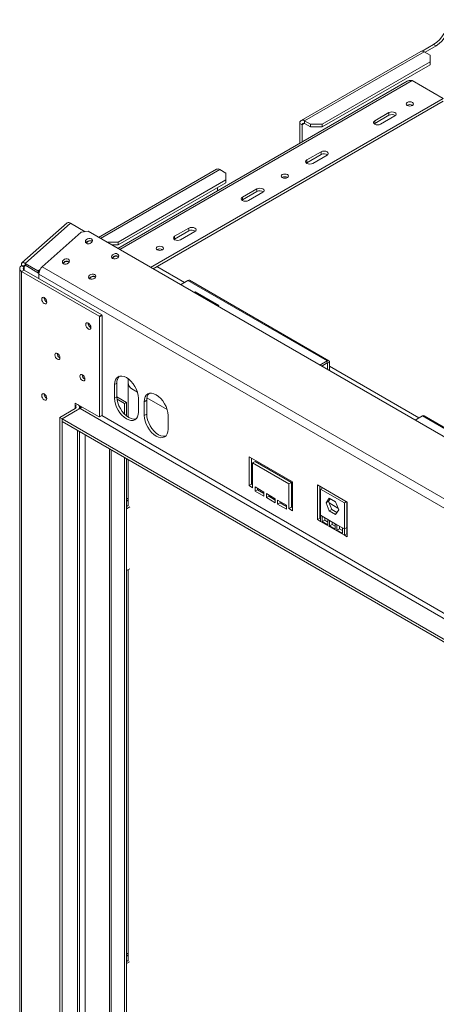
# Model space of a CAD drawing. Units: millimetres. Extents: x 143 to 5362, y 97 to 4007.
# Drawn here: x 3333 to 3624, y 1225 to 1913 of the extents above; entities that cross this region are included whole.
import ezdxf

# ---------------------------------------------------------------- set-up
doc = ezdxf.new("R2010")
doc.units = ezdxf.units.MM
doc.header["$LTSCALE"] = 20

msp = doc.modelspace()

# ---------------------------------------------------------------- linework, layer by layer
at = {"color": 7, "linetype": 'Continuous', "lineweight": 15}
for p, q in [((3613.177459, 1890.9476676), (3529.5724808, 1842.683541)), ((3622.1853316, 1895.7567799), (3614.2232742, 1891.160382)), ((3623.8491123, 1894.7962998), (3616.1544986, 1890.3542938)), ((3623.8491123, 1894.7962998), (3622.1853316, 1895.7567799)), ((3615.530209, 1890.7146885), (3531.9252307, 1842.4505619)), ((3615.530209, 1890.7146885), (3619.6896606, 1888.3134882)), ((3619.6896606, 1883.5110875), (3619.6896606, 1888.3134882)), ((3619.6896606, 1883.5110875), (3544.4035857, 1840.0493616)), ((3619.6896606, 1881.589815), (3544.4035857, 1838.1280891)), ((3619.6896606, 1881.589815), (3619.6896606, 1883.5110875)), ((3607.2113057, 1870.5425762), (3628.8404543, 1858.0563345)), ((3603.6109296, 1870.0553161), (3401.4665119, 1753.3598277)), ((3424.4738231, 1740.0779896), (3628.8404543, 1858.0563345)), ((3426.1378742, 1739.1173534), (3628.8404543, 1856.135062)), ((3590.9894442, 1848.2114132), (3581.0067603, 1842.4485324)), ((3581.0067603, 1840.5272599), (3590.9894442, 1846.2901407)), ((3585.1662119, 1840.0473321), (3595.1488959, 1845.8102128)), ((3590.9894442, 1846.2901407), (3590.9894442, 1848.2114132)), ((3530.2614501, 1839.5684971), (3528.5976694, 1840.5289772)), ((3528.5976694, 1840.5289772), (3528.5976694, 1826.7510827)), ((3530.2614501, 1839.5684971), (3530.2614501, 1827.7115629)), ((3536.0846824, 1840.0493616), (3531.9252307, 1842.4505619)), ((3531.9252307, 1840.5292894), (3531.9252307, 1842.4505619)), ((3536.0846824, 1838.1280891), (3531.9252307, 1840.5292894)), ((3536.0846824, 1840.0493616), (3544.4035857, 1840.0493616)), ((3536.0846824, 1838.1280891), (3536.0846824, 1840.0493616)), ((3544.4035857, 1838.1280891), (3536.0846824, 1838.1280891)), ((3544.4035857, 1840.0493616), (3544.4035857, 1838.1280891)), ((3580.6613154, 1840.287296), (3581.0067603, 1840.5272599)), ((3581.0067603, 1840.5272599), (3581.0067603, 1842.4485324)), ((3543.5716954, 1820.8377294), (3533.5890114, 1815.0748486)), ((3533.5890114, 1813.1535761), (3543.5716954, 1818.9164569)), ((3537.7484631, 1812.6736483), (3547.731147, 1818.4365291)), ((3543.5716954, 1818.9164569), (3543.5716954, 1820.8377294)), ((3470.5082673, 1808.5864963), (3388.1545088, 1761.0446835)), ((3533.2435661, 1812.9136119), (3533.5890114, 1813.1535761)), ((3533.5890114, 1813.1535761), (3533.5890114, 1815.0748486)), ((3472.8610173, 1808.3535172), (3477.0204689, 1805.9523169)), ((3477.0204689, 1801.1499163), (3477.0204689, 1805.9523169)), ((3477.0204689, 1801.1499163), (3401.734394, 1757.6881903)), ((3477.0204689, 1799.2286438), (3401.734394, 1755.7669178)), ((3471.1972366, 1793.6145182), (3471.1972366, 1795.8669633)), ((3477.0204689, 1799.2286438), (3477.0204689, 1801.1499163)), ((3498.6496175, 1794.9047659), (3488.6669335, 1789.1418851)), ((3498.6496175, 1792.9834934), (3498.6496175, 1794.9047659)), ((3488.6669335, 1787.2206126), (3498.6496175, 1792.9834934)), ((3488.6669335, 1787.2206126), (3488.6669335, 1789.1418851)), ((3492.8263852, 1786.7406848), (3502.8090692, 1792.5035655)), ((3488.3214878, 1786.9806479), (3488.6669335, 1787.2206126)), ((3366.1685498, 1771.2321324), (3334.5567172, 1743.201745)), ((3336.8176023, 1742.8951423), (3368.4294348, 1770.9255297)), ((3378.7286877, 1764.9798976), (3368.4294348, 1770.9255297)), ((3451.2318687, 1767.5310821), (3441.2491847, 1761.7682013)), ((3451.2318687, 1765.6098096), (3451.2318687, 1767.5310821)), ((3348.7801852, 1740.5187103), (3375.9163319, 1764.5804821)), ((3380.8226359, 1765.2772836), (3375.9163319, 1764.5804821)), ((4870.9378721, 905.0520682), (3380.8226359, 1765.2772836)), ((3441.2491847, 1759.8469288), (3451.2318687, 1765.6098096)), ((3441.2491847, 1759.8469288), (3441.2491847, 1761.7682013)), ((3445.4086363, 1759.367001), (3455.3913203, 1765.1298818)), ((3381.4884171, 1756.6338048), (3382.1921003, 1756.8311576)), ((3393.9687555, 1757.6881903), (3401.734394, 1757.6881903)), ((3401.734394, 1755.7669178), (3397.2968577, 1755.7669178)), ((3401.734394, 1757.6881903), (3401.734394, 1755.7669178)), ((3440.9037403, 1759.6069653), (3441.2491847, 1759.8469288)), ((3336.0150578, 1740.6411901), (3334.3512772, 1741.6016703)), ((3334.3512772, 1741.1213521), (3334.3512772, 1741.6016703)), ((3334.3512772, 1741.1213521), (3336.0150578, 1740.160872)), ((3336.0150578, 1740.160872), (3336.0150578, 1740.6411901)), ((3336.8176023, 1742.8951423), (3345.7188288, 1737.7565736)), ((3337.2482204, 1741.2879262), (3336.8176023, 1742.8951423)), ((3337.2482204, 1741.2879262), (3346.1494469, 1736.1493575)), ((4843.8867634, 877.4120545), (3348.7801852, 1740.5187103)), ((3365.41753, 1742.38366), (3366.1212133, 1742.5810129)), ((3399.7899993, 1746.0685213), (3400.493693, 1746.2658771)), ((3400.3560729, 1746.2396336), (3400.3560729, 1746.2147657)), ((3332.9729562, 1739.2003919), (3332.9729562, 1066.2746992)), ((3336.0150578, 1738.2399117), (3334.3512772, 1737.2794316)), ((3334.3512772, 1064.353739), (3334.3512772, 1737.2794316)), ((3388.5905267, 1705.9677793), (3334.3512772, 1737.2794316)), ((3390.2543074, 1706.9282594), (3336.0150578, 1738.2399117)), ((3345.7188288, 1737.7565736), (3346.2094592, 1737.8262538)), ((3346.1494469, 1736.1493575), (3345.7188288, 1737.7565736)), ((3346.3797215, 1736.1820614), (3346.1494469, 1736.1493575)), ((3346.2094592, 1737.8262538), (3347.4435356, 1738.9205162)), ((3346.2094592, 1737.8262538), (3346.4978918, 1736.7497233)), ((4841.4204383, 872.2766618), (3346.3138601, 1735.3833177)), ((3346.3138601, 1732.2945397), (3346.3138601, 1735.3833177)), ((3383.7191099, 1731.8183756), (3384.4228083, 1732.0157327)), ((3450.5247619, 1730.9618627), (3445.3949455, 1728.0004828)), ((3450.5247619, 1730.9618627), (3547.8975251, 1674.749763)), ((3548.9562626, 1674.8546036), (3451.5834994, 1731.0667033)), ((3455.5142771, 1723.0571611), (3454.7361174, 1722.607939)), ((3472.1520837, 1713.4523598), (3455.5142771, 1723.0571611)), ((3455.5142771, 1722.158717), (3455.5142771, 1723.0571611)), ((3471.373924, 1713.0031377), (3472.1520837, 1713.4523598)), ((3388.5905267, 1705.9677793), (3390.2543074, 1706.9282594)), ((3388.8400938, 1705.5355164), (3388.5905267, 1705.9677793)), ((3390.5038745, 1706.4959966), (3388.8400938, 1705.5355164)), ((3388.8400938, 1635.7452929), (3388.8400938, 1705.5355164)), ((3390.2543074, 1706.9282594), (3390.5038745, 1706.4959966)), ((3390.5038745, 1636.705773), (3390.5038745, 1706.4959966)), ((3547.8975251, 1674.749763), (3542.7677087, 1671.7883831)), ((3544.015747, 1671.0679059), (3547.8975251, 1673.3088086)), ((3547.8975251, 1673.3088086), (3547.8975251, 1674.749763)), ((3549.3949277, 1673.8850499), (3548.1470922, 1673.1646898)), ((3548.1470922, 1668.6829311), (3548.1470922, 1673.1646898)), ((3549.3949277, 1667.962571), (3549.3949277, 1673.8850499)), ((3400.9025036, 1659.2333566), (3399.238723, 1658.2728765)), ((3399.238723, 1648.666514), (3399.238723, 1658.2728765)), ((3400.9025036, 1649.6269941), (3400.9025036, 1659.2333566)), ((3408.8054618, 1662.2477918), (3408.8054618, 1659.4695737)), ((3408.8054618, 1635.4703664), (3408.8054618, 1659.4695737)), ((3415.1839138, 1652.905463), (3411.3011328, 1655.1469447)), ((3371.7863421, 1643.3807509), (3371.7863421, 1645.3020234)), ((3371.7863421, 1645.3020234), (3388.5905267, 1635.6011741)), ((3371.7863421, 1643.3807509), (3373.4501227, 1644.341231)), ((3373.4501227, 1644.341231), (3373.4501227, 1644.3415433)), ((3400.9025036, 1649.6269941), (3399.238723, 1648.666514)), ((3400.9025042, 1649.6234031), (3407.5576263, 1645.7814829)), ((3400.9970653, 1648.1280939), (3406.3097908, 1645.0611228)), ((3406.3097908, 1645.0611228), (3407.5576263, 1645.7814829)), ((3406.3097908, 1637.5066765), (3406.3097908, 1645.0611228)), ((3407.5576263, 1636.372799), (3407.5576263, 1645.7814829)), ((3415.8765296, 1639.0617126), (3415.8765296, 1648.6680751)), ((3421.6997619, 1647.2273549), (3420.0359813, 1646.2668748)), ((3420.0359813, 1636.6605123), (3420.0359813, 1646.2668748)), ((3421.6997619, 1637.6209924), (3421.6997619, 1647.2273549)), ((3435.981172, 1640.8994613), (3421.8670111, 1649.047393)), ((3360.9717678, 1635.2166698), (3371.7863421, 1641.4597906)), ((3362.6355484, 1634.2561896), (3375.1139034, 1641.4597906)), ((3362.6355484, 1634.2561896), (3373.4501227, 1640.4993105)), ((3375.9625305, 1642.2184035), (3374.7483568, 1642.9193311)), ((3374.8284438, 1641.2949983), (3374.8284438, 1642.4202708)), ((3374.8284438, 1642.1043547), (3375.4870518, 1641.7241484)), ((4809.2928337, 813.5259172), (3375.1139034, 1641.4597906)), ((3390.2543074, 1636.5616542), (3388.5905267, 1635.6011741)), ((3388.8400938, 1635.7452929), (3390.5038745, 1636.705773)), ((3390.5038745, 1636.705773), (3390.2543074, 1636.5616542)), ((3421.6997619, 1637.6209924), (3420.0359813, 1636.6605123)), ((3436.6737879, 1627.055711), (3436.6737879, 1636.6620735)), ((3360.9717678, 1635.2166698), (3362.6355484, 1634.2561896)), ((3360.9717678, 1106.8667327), (3360.9717678, 1635.2166698)), ((3362.6355484, 1105.9062525), (3362.6355484, 1634.2561896)), ((4796.8144787, 806.3223162), (3362.6355484, 1634.2561896)), ((3362.6355484, 1634.2561896), (3362.6355484, 1632.3349171)), ((4796.8144787, 804.4010437), (3362.6355484, 1632.3349171)), ((3388.5905267, 1635.6011741), (3388.8400938, 1635.7452929)), ((3609.3189352, 1633.3691778), (3614.4487516, 1636.3305578)), ((3614.4487516, 1636.3305578), (3711.8215148, 1580.1184581)), ((3712.8802523, 1580.2232986), (3615.507489, 1636.4353983)), ((3374.8284438, 1114.8663337), (3374.8284438, 1625.2961085)), ((3406.3097908, 1121.5143669), (3406.3097908, 1607.1223137)), ((3407.5576263, 1122.234727), (3407.5576263, 1606.4019536)), ((3408.8054618, 1573.486693), (3408.8054618, 1605.6815935)), ((3523.6063274, 1590.3195316), (3493.2423304, 1607.848294)), ((3493.2423304, 1607.848294), (3493.2423304, 1587.6749328)), ((3494.906111, 1606.8878139), (3494.906111, 1588.6354129)), ((3523.6063274, 1590.3145359), (3494.906111, 1606.8828181)), ((3497.401782, 1604.4861452), (3495.7380014, 1603.5256651)), ((3495.7380014, 1586.2342126), (3495.7380014, 1603.5256651)), ((3495.7380014, 1603.5256651), (3521.1106564, 1588.8783431)), ((3497.401782, 1604.4861452), (3522.7744371, 1589.8388232)), ((3494.906111, 1588.6354129), (3493.2423304, 1587.6749328)), ((3494.906111, 1588.6354129), (3495.7380014, 1588.1551729)), ((3522.7744371, 1589.8388232), (3521.1106564, 1588.8783431)), ((3521.1106564, 1588.8783431), (3521.1106564, 1571.5868906)), ((3522.7744371, 1589.8388232), (3522.7744371, 1572.5473707)), ((3523.6063274, 1570.1461704), (3523.6063274, 1590.3195316)), ((3493.2423304, 1587.6749328), (3495.7380014, 1586.2342126)), ((3503.6409595, 1583.1128863), (3497.401782, 1586.7146868)), ((3497.401782, 1586.7146868), (3497.401782, 1583.8327781)), ((3499.0655627, 1584.7932582), (3497.401782, 1583.8327781)), ((3497.401782, 1583.8327781), (3503.6409595, 1580.2309776)), ((3499.0655627, 1585.7542067), (3499.0655627, 1584.7932582)), ((3499.0655627, 1584.7932582), (3503.6409595, 1582.1519379)), ((3503.6409595, 1580.2309776), (3503.6409595, 1583.1128863)), ((3511.5439176, 1578.5506057), (3505.3047402, 1582.1524062)), ((3505.3047402, 1582.1524062), (3505.3047402, 1579.2704975)), ((3561.8732827, 1576.1825567), (3541.0760244, 1588.1885584)), ((3541.0760244, 1588.1885584), (3541.0760244, 1563.903674)), ((3542.739805, 1587.2280782), (3542.739805, 1564.8641541)), ((3543.1557502, 1585.243638), (3544.6665396, 1586.1157981)), ((3543.1557502, 1585.243638), (3543.1557502, 1566.9915492)), ((3559.7935568, 1575.6388366), (3543.1557502, 1585.243638)), ((3408.8054618, 1578.2890937), (3407.5576263, 1579.0094538)), ((3408.8054618, 1576.8483735), (3407.5576263, 1577.5687336)), ((3506.9685208, 1580.2309776), (3505.3047402, 1579.2704975)), ((3505.3047402, 1579.2704975), (3511.5439176, 1575.668697)), ((3506.9685208, 1581.1919261), (3506.9685208, 1580.2309776)), ((3506.9685208, 1580.2309776), (3511.5439176, 1577.5896572)), ((3511.5439176, 1575.668697), (3511.5439176, 1578.5506057)), ((3519.4468758, 1573.9883251), (3513.2076983, 1577.5901256)), ((3513.2076983, 1577.5901256), (3513.2076983, 1574.7082168)), ((3514.871479, 1575.668697), (3513.2076983, 1574.7082168)), ((3513.2076983, 1574.7082168), (3519.4468758, 1571.1064163)), ((3514.871479, 1576.6296454), (3514.871479, 1575.668697)), ((3514.871479, 1575.668697), (3519.4468758, 1573.0273766)), ((3543.1557502, 1579.0288943), (3542.739805, 1579.2690143)), ((3547.1039954, 1575.7115609), (3549.2893244, 1578.8208922)), ((3547.1039954, 1575.7115609), (3548.767776, 1576.672041)), ((3549.2893244, 1570.0791023), (3547.1039954, 1575.7115609)), ((3548.767776, 1576.672041), (3549.992677, 1578.4148554)), ((3550.9531051, 1571.0395824), (3548.767776, 1576.672041)), ((3555.3263098, 1572.0029798), (3549.2092022, 1575.5343108)), ((3549.2893244, 1578.8208922), (3553.6599826, 1576.2977649)), ((3553.6599826, 1576.2977649), (3555.8453117, 1570.6653064)), ((3559.7935568, 1575.6388366), (3561.3043462, 1576.5109968)), ((3559.7935568, 1557.3867479), (3559.7935568, 1575.6388366)), ((3561.4573375, 1558.347228), (3561.4573375, 1576.4226768)), ((3561.8732827, 1551.8976724), (3561.8732827, 1576.1825567)), ((3408.8054618, 1573.7256427), (3407.5576263, 1573.0052826)), ((3409.8463384, 1572.8858077), (3407.5576263, 1571.5645624)), ((3519.4468758, 1571.1064163), (3519.4468758, 1573.9883251)), ((3522.7744371, 1572.5473707), (3521.1106564, 1571.5868906)), ((3521.1106564, 1571.5868906), (3523.6063274, 1570.1461704)), ((3522.7744371, 1572.5473707), (3523.6063274, 1572.0671306)), ((3549.2893244, 1570.0791023), (3550.9531051, 1571.0395824)), ((3553.6599826, 1567.5559751), (3549.2893244, 1570.0791023)), ((3554.6204107, 1568.922492), (3550.9531051, 1571.0395824)), ((3555.8453117, 1570.6653064), (3553.6599826, 1567.5559751)), ((3561.8732827, 1568.2234928), (3561.4573375, 1568.4636129)), ((3542.739805, 1564.8641541), (3541.0760244, 1563.903674)), ((3541.0760244, 1563.903674), (3543.1557502, 1562.7030738)), ((3542.739805, 1564.8641541), (3543.1557502, 1564.6240341)), ((3544.4035857, 1566.2711891), (3543.1557502, 1566.9915492)), ((3543.1557502, 1566.9915492), (3543.1557502, 1562.7030738)), ((3559.7935568, 1553.0982725), (3543.1557502, 1562.7030738)), ((3548.2857406, 1564.0300688), (3544.4035857, 1566.2711891)), ((3544.4035857, 1566.2711891), (3544.4035857, 1562.5590955)), ((3546.0673664, 1563.5195756), (3544.4035857, 1562.5590955)), ((3544.4035857, 1562.5590955), (3548.2857406, 1560.3179752)), ((3546.0673664, 1565.310709), (3546.0673664, 1563.5195756)), ((3546.0673664, 1563.5195756), (3548.2857406, 1562.2389354)), ((3549.5335761, 1563.3097087), (3548.2857406, 1564.0300688)), ((3548.2857406, 1560.3179752), (3548.2857406, 1564.0300688)), ((3553.415731, 1561.0685884), (3549.5335761, 1563.3097087)), ((3549.5335761, 1563.3097087), (3549.5335761, 1559.5976151)), ((3551.1973567, 1562.3492286), (3551.1973567, 1560.5580952)), ((3554.6635665, 1560.3482283), (3553.415731, 1561.0685884)), ((3553.415731, 1557.3564948), (3553.415731, 1561.0685884)), ((3551.1973567, 1560.5580952), (3549.5335761, 1559.5976151)), ((3549.5335761, 1559.5976151), (3553.415731, 1557.3564948)), ((3551.1973567, 1560.5580952), (3553.415731, 1559.277455)), ((3558.5457213, 1558.107108), (3554.6635665, 1560.3482283)), ((3554.6635665, 1560.3482283), (3554.6635665, 1556.6361347)), ((3556.3273471, 1557.5966148), (3554.6635665, 1556.6361347)), ((3554.6635665, 1556.6361347), (3558.5457213, 1554.3950144)), ((3556.3273471, 1559.3877482), (3556.3273471, 1557.5966148)), ((3556.3273471, 1557.5966148), (3558.5457213, 1556.3159746)), ((3559.7935568, 1557.3867479), (3558.5457213, 1558.107108)), ((3558.5457213, 1554.3950144), (3558.5457213, 1558.107108)), ((3561.4573375, 1558.347228), (3559.7935568, 1557.3867479)), ((3559.7935568, 1553.0982725), (3559.7935568, 1557.3867479)), ((3561.4573375, 1554.0587527), (3559.7935568, 1553.0982725)), ((3561.4573375, 1554.0587527), (3561.4573375, 1558.347228)), ((3561.4573375, 1554.0587527), (3561.8732827, 1553.8186326)), ((3559.7935568, 1553.0982725), (3561.8732827, 1551.8976724)), ((3407.5576263, 1528.3359311), (3409.8463384, 1529.6571765)), ((3408.8054618, 1255.647181), (3408.8054618, 1529.0562912)), ((3408.8054618, 1260.4495816), (3407.5576263, 1261.1699417)), ((3408.8054618, 1259.0088614), (3407.5576263, 1259.7292215)), ((3408.8054618, 1256.1278878), (3407.5576263, 1255.4075277)), ((3409.6369478, 1255.1671743), (3407.5576263, 1253.9668075))]:
    msp.add_line(p, q, dxfattribs=at)
at = {"color": 8, "linetype": 'Continuous', "lineweight": 15}
for p, q in [((3402.8446745, 1752.5642313), (3607.2113057, 1870.5425762)), ((3530.2614501, 1839.5684971), (3531.9255012, 1840.5291333)), ((3389.5326714, 1760.2490871), (3472.8610173, 1808.3535172)), ((3336.0150578, 1740.6411901), (3336.9243584, 1741.447472)), ((3336.0150578, 1738.2399117), (3336.0150578, 1740.160872)), ((3428.7708297, 1740.6373262), (3448.027901, 1729.5204556)), ((3547.8974845, 1673.3087852), (3548.1470922, 1673.1646898)), ((3549.3949277, 1671.0025167), (3611.9518907, 1634.8891506)), ((3371.7863421, 1641.4597906), (3371.7863421, 1643.3807509)), ((4795.5666432, 825.2921111), (3390.2543074, 1636.5616542)), ((3373.4501227, 1114.0706459), (3373.4501227, 1626.0917963)), ((3374.8643363, 1117.0961583), (3374.8643363, 1625.2753882)), ((3378.6910318, 1117.0961583), (3378.6910318, 1623.0662839)), ((3395.6615946, 1126.8930556), (3395.6615946, 1613.2693865)), ((3396.9926191, 1126.8930556), (3396.9926191, 1612.5010024))]:
    msp.add_line(p, q, dxfattribs=at)
at = {"color": 7, "linetype": 'Continuous', "lineweight": 15, "flags": 128}
for points in [[(3607.3776838, 1853.1578859), (3607.9387426, 1853.6426251), (3608.1357603, 1854.214414), (3607.9387426, 1854.7862029), (3607.3776838, 1855.2709421), (3606.5379998, 1855.5948345), (3605.547525, 1855.7085704), (3604.5570503, 1855.5948345), (3603.7173663, 1855.2709421), (3603.1563074, 1854.7862029), (3602.9592897, 1854.214414), (3603.1563074, 1853.6426251), (3603.7173663, 1853.1578859), (3604.5570503, 1852.8339935), (3605.547525, 1852.7202576), (3606.5379998, 1852.8339935), (3607.3776838, 1853.1578859)], [(3595.1488959, 1845.8102128), (3595.7864628, 1846.3610529), (3596.0103465, 1847.010813), (3595.7864628, 1847.6605731), (3595.1488959, 1848.2114132), (3594.1947096, 1848.5794727), (3593.0691701, 1848.708718), (3591.9436306, 1848.5794727), (3590.9894442, 1848.2114132)], [(3581.0067603, 1842.4485324), (3580.3691933, 1841.8976924), (3580.1453096, 1841.2479322), (3580.3691933, 1840.5981721), (3581.0067603, 1840.0473321), (3581.9609466, 1839.6792725), (3583.0864861, 1839.5500272), (3584.2120256, 1839.6792725), (3585.1662119, 1840.0473321)], [(3547.731147, 1818.4365291), (3548.3687139, 1818.9873691), (3548.5925977, 1819.6371293), (3548.3687139, 1820.2868894), (3547.731147, 1820.8377294), (3546.7769607, 1821.205789), (3545.6514212, 1821.3350343), (3544.5258817, 1821.205789), (3543.5716954, 1820.8377294)], [(3533.5890114, 1815.0748486), (3532.9514445, 1814.5240086), (3532.7275608, 1813.8742485), (3532.9514445, 1813.2244883), (3533.5890114, 1812.6736483), (3534.5431977, 1812.3055888), (3535.6687372, 1812.1763434), (3536.7942767, 1812.3055888), (3537.7484631, 1812.6736483)], [(3520.029199, 1802.7326789), (3520.5902579, 1803.2174182), (3520.7872756, 1803.7892071), (3520.5902579, 1804.360996), (3520.029199, 1804.8457352), (3519.1895151, 1805.1696276), (3518.1990403, 1805.2833635), (3517.2085655, 1805.1696276), (3516.3688816, 1804.8457352), (3515.8078227, 1804.360996), (3515.610805, 1803.7892071), (3515.8078227, 1803.2174182), (3516.3688816, 1802.7326789), (3517.2085655, 1802.4087865), (3518.1990403, 1802.2950507), (3519.1895151, 1802.4087865), (3520.029199, 1802.7326789)], [(3502.8090692, 1792.5035655), (3503.4466361, 1793.0544056), (3503.6705198, 1793.7041657), (3503.4466361, 1794.3539258), (3502.8090692, 1794.9047659), (3501.8548828, 1795.2728254), (3500.7293433, 1795.4020707), (3499.6038038, 1795.2728254), (3498.6496175, 1794.9047659)], [(3488.6669335, 1789.1418851), (3488.0293666, 1788.591045), (3487.8054829, 1787.9412849), (3488.0293666, 1787.2915248), (3488.6669335, 1786.7406848), (3489.6211199, 1786.3726252), (3490.7466594, 1786.2433799), (3491.8721989, 1786.3726252), (3492.8263852, 1786.7406848)], [(3455.3913203, 1765.1298818), (3456.0288872, 1765.6807218), (3456.252771, 1766.330482), (3456.0288872, 1766.9802421), (3455.3913203, 1767.5310821), (3454.437134, 1767.8991417), (3453.3115945, 1768.028387), (3452.186055, 1767.8991417), (3451.2318687, 1767.5310821)], [(3441.2491847, 1761.7682013), (3440.6116178, 1761.2173613), (3440.387734, 1760.5676012), (3440.6116178, 1759.917841), (3441.2491847, 1759.367001), (3442.203371, 1758.9989415), (3443.3289105, 1758.8696961), (3444.45445, 1758.9989415), (3445.4086363, 1759.367001)], [(3379.6148704, 1756.8990602), (3380.4308316, 1756.6205416), (3381.3855846, 1756.6176414), (3382.333777, 1756.8908011), (3383.131055, 1757.3984347), (3383.6560404, 1758.0632594), (3383.8288088, 1758.7840618), (3383.6230578, 1759.4511063), (3383.0701112, 1759.9628414), (3382.25415, 1760.24136), (3381.299397, 1760.2442602), (3380.3512046, 1759.9711005), (3379.5539266, 1759.4634669), (3379.0289412, 1758.7986422), (3378.8561728, 1758.0778398), (3379.0619238, 1757.4107953), (3379.6148704, 1756.8990602)], [(3432.6807143, 1752.307472), (3433.2417732, 1752.7922113), (3433.4387908, 1753.3640002), (3433.2417732, 1753.9357891), (3432.6807143, 1754.4205283), (3431.8410303, 1754.7444207), (3430.8505556, 1754.8581566), (3429.8600808, 1754.7444207), (3429.0203968, 1754.4205283), (3428.4593379, 1753.9357891), (3428.2623203, 1753.3640002), (3428.4593379, 1752.7922113), (3429.0203968, 1752.307472), (3429.8600808, 1751.9835796), (3430.8505556, 1751.8698438), (3431.8410303, 1751.9835796), (3432.6807143, 1752.307472)], [(3397.9164577, 1746.3337788), (3398.7324189, 1746.0552602), (3399.6871719, 1746.05236), (3400.6353643, 1746.3255197), (3401.4326423, 1746.8331532), (3401.9576276, 1747.497978), (3402.130396, 1748.2187804), (3401.9246451, 1748.8858249), (3401.3716984, 1749.3975599), (3400.5557373, 1749.6760785), (3399.6009843, 1749.6789787), (3398.6527919, 1749.405819), (3397.8555139, 1748.8981855), (3397.3305285, 1748.2333607), (3397.1577601, 1747.5125583), (3397.3635111, 1746.8455138), (3397.9164577, 1746.3337788)], [(3336.8176023, 1742.8951423), (3336.1849757, 1743.2081387), (3335.6097574, 1743.3855779), (3335.1140527, 1743.4206412), (3334.7169113, 1743.3119809), (3334.4335952, 1743.063773), (3334.2749919, 1742.6855559), (3334.2471965, 1742.1918642), (3334.3512772, 1741.6016703)], [(3337.2482204, 1741.2879262), (3336.9319071, 1741.4444243), (3336.6442979, 1741.533144), (3336.3964456, 1741.5506756), (3336.1978749, 1741.4963455), (3336.0562168, 1741.3722415), (3335.9769152, 1741.1831329), (3335.9630175, 1740.9362871), (3336.0150578, 1740.6411901)], [(3363.5439833, 1742.6489154), (3364.3599445, 1742.3703969), (3365.3146975, 1742.3674966), (3366.2628899, 1742.6406563), (3367.0601679, 1743.1482899), (3367.5851533, 1743.8131146), (3367.7579216, 1744.5339171), (3367.5521707, 1745.2009615), (3366.9992241, 1745.7126966), (3366.1832629, 1745.9912152), (3365.2285099, 1745.9941154), (3364.2803175, 1745.7209557), (3363.4830395, 1745.2133222), (3362.9580541, 1744.5484974), (3362.7852857, 1743.827695), (3362.9910367, 1743.1606505), (3363.5439833, 1742.6489154)], [(3381.8455706, 1732.083634), (3382.6615318, 1731.8051154), (3383.6162848, 1731.8022152), (3384.5644771, 1732.0753749), (3385.3617552, 1732.5830084), (3385.8867405, 1733.2478332), (3386.0595089, 1733.9686356), (3385.853758, 1734.6356801), (3385.3008113, 1735.1474151), (3384.4848502, 1735.4259337), (3383.5300972, 1735.4288339), (3382.5819048, 1735.1556742), (3381.7846268, 1734.6480407), (3381.2596414, 1733.983216), (3381.086873, 1733.2624135), (3381.292624, 1732.595369), (3381.8455706, 1732.083634)], [(3350.1571935, 1714.8020265), (3350.8416474, 1714.5641164), (3351.4218993, 1714.6768596), (3351.8096113, 1715.1230918), (3351.9457577, 1715.8348783), (3351.8096113, 1716.703856), (3351.4218993, 1717.5977309), (3350.8416474, 1718.3804188), (3350.1571935, 1718.9327624), (3349.4727396, 1719.1706724), (3348.8924876, 1719.0579293), (3348.5047756, 1718.611697), (3348.3686293, 1717.8999106), (3348.5047756, 1717.0309329), (3348.8924876, 1716.1370579), (3349.4727396, 1715.3543701), (3350.1571935, 1714.8020265)], [(3380.9371357, 1697.0331441), (3381.6215896, 1696.795234), (3382.2018416, 1696.9079772), (3382.5895536, 1697.3542094), (3382.7256999, 1698.0659958), (3382.5895536, 1698.9349736), (3382.2018416, 1699.8288485), (3381.6215896, 1700.6115363), (3380.9371357, 1701.1638799), (3380.2526818, 1701.40179), (3379.6724298, 1701.2890468), (3379.2847178, 1700.8428146), (3379.1485715, 1700.1310281), (3379.2847178, 1699.2620504), (3379.6724298, 1698.3681755), (3380.2526818, 1697.5854876), (3380.9371357, 1697.0331441)], [(3359.3079871, 1675.897117), (3359.992441, 1675.659207), (3360.572693, 1675.7719501), (3360.960405, 1676.2181824), (3361.0965513, 1676.9299688), (3360.960405, 1677.7989465), (3360.572693, 1678.6928215), (3359.992441, 1679.4755093), (3359.3079871, 1680.0278529), (3358.6235332, 1680.265763), (3358.0432812, 1680.1530198), (3357.6555692, 1679.7067876), (3357.5194229, 1678.9950011), (3357.6555692, 1678.1260234), (3358.0432812, 1677.2321485), (3358.6235332, 1676.4494606), (3359.3079871, 1675.897117)], [(3376.7776841, 1661.0088944), (3377.4621379, 1660.7709844), (3378.0423899, 1660.8837275), (3378.4301019, 1661.3299597), (3378.5662483, 1662.0417462), (3378.4301019, 1662.9107239), (3378.0423899, 1663.8045989), (3377.4621379, 1664.5872867), (3376.7776841, 1665.1396303), (3376.0932302, 1665.3775403), (3375.5129782, 1665.2647972), (3375.1252662, 1664.818565), (3374.9891198, 1664.1067785), (3375.1252662, 1663.2378008), (3375.5129782, 1662.3439258), (3376.0932302, 1661.561238), (3376.7776841, 1661.0088944)], [(3415.8765296, 1648.6680751), (3415.7166842, 1650.6344603), (3415.2432908, 1652.7098319), (3414.4745416, 1654.8144346), (3413.4399792, 1656.8673898), (3412.1793613, 1658.7898034), (3410.7411328, 1660.5077983), (3409.1805638, 1661.9553528), (3407.5576263, 1663.0768383), (3405.9346888, 1663.8291566), (3404.3741198, 1664.1833967), (3402.9358912, 1664.1259451), (3401.6752734, 1663.6590099), (3400.640711, 1662.8005351), (3399.8719618, 1661.5835112), (3399.3985684, 1660.054708), (3399.238723, 1658.2728765)], [(3350.1571935, 1647.557489), (3350.8416474, 1647.319579), (3351.4218993, 1647.4323221), (3351.8096113, 1647.8785544), (3351.9457577, 1648.5903408), (3351.8096113, 1649.4593185), (3351.4218993, 1650.3531935), (3350.8416474, 1651.1358813), (3350.1571935, 1651.6882249), (3349.4727396, 1651.926135), (3348.8924876, 1651.8133918), (3348.5047756, 1651.3671596), (3348.3686293, 1650.6553731), (3348.5047756, 1649.7863954), (3348.8924876, 1648.8925205), (3349.4727396, 1648.1098326), (3350.1571935, 1647.557489)], [(3436.6737879, 1636.6620735), (3436.5139425, 1638.6284586), (3436.0405491, 1640.7038302), (3435.2717999, 1642.808433), (3434.2372375, 1644.8613881), (3432.9766196, 1646.7838018), (3431.538391, 1648.5017967), (3429.9778221, 1649.9493512), (3428.3548846, 1651.0708366), (3426.731947, 1651.823155), (3425.1713781, 1652.177395), (3423.7331495, 1652.1199435), (3422.4725316, 1651.6530083), (3421.4379693, 1650.7945334), (3420.6692201, 1649.5775096), (3420.1958266, 1648.0487064), (3420.0359813, 1646.2668748)], [(3399.238723, 1648.666514), (3399.3985684, 1646.7001288), (3399.8719618, 1644.6247572), (3400.640711, 1642.5201545), (3401.6752734, 1640.4671993), (3402.9358912, 1638.5447857), (3404.3741198, 1636.8267908), (3405.9346888, 1635.3792363), (3407.5576263, 1634.2577508), (3409.1805638, 1633.5054325), (3410.7411328, 1633.1511924), (3412.1793613, 1633.208644), (3413.4399792, 1633.6755792), (3414.4745416, 1634.534054), (3415.2432908, 1635.7510779), (3415.7166842, 1637.2798811), (3415.8765296, 1639.0617126)], [(3400.9025036, 1649.6269941), (3401.062349, 1647.660609), (3401.5357425, 1645.5852373), (3402.3044916, 1643.4806346), (3403.339054, 1641.4276794), (3404.5996719, 1639.5052658), (3406.0379005, 1637.7872709), (3407.5984694, 1636.3397164), (3409.221407, 1635.2182309), (3410.8443445, 1634.4659126), (3412.4049134, 1634.1116726), (3413.843142, 1634.1691241), (3414.2122854, 1634.2579292)], [(3420.0359813, 1636.6605123), (3420.1958266, 1634.6941272), (3420.6692201, 1632.6187556), (3421.4379693, 1630.5141528), (3422.4725316, 1628.4611977), (3423.7331495, 1626.538784), (3425.1713781, 1624.8207891), (3426.731947, 1623.3732346), (3428.3548846, 1622.2517492), (3429.9778221, 1621.4994308), (3431.538391, 1621.1451908), (3432.9766196, 1621.2026423), (3434.2372375, 1621.6695775), (3435.2717999, 1622.5280524), (3436.0405491, 1623.7450762), (3436.5139425, 1625.2738794), (3436.6737879, 1627.055711)], [(3421.6997619, 1637.6209924), (3421.8596073, 1635.6546073), (3422.3330007, 1633.5792357), (3423.1017499, 1631.474633), (3424.1363123, 1629.4216778), (3425.3969302, 1627.4992641), (3426.8351588, 1625.7812693), (3428.3957277, 1624.3337148), (3430.0186652, 1623.2122293), (3431.6416027, 1622.459911), (3433.2021717, 1622.1056709), (3434.6404003, 1622.1631224), (3435.0095436, 1622.2519276)]]:
    msp.add_lwpolyline(points, dxfattribs=at)
at = {"color": 7, "linetype": 'Continuous', "lineweight": 15}
for centre, radius, start, end in [((3610.5859775, 1913.9806807), 21.6022123, 302.4763978922, 357.5236019622), ((3612.2498248, 1913.0201621), 21.6021441, 302.4763035594, 357.523696295), ((3614.1517617, 1888.7905411), 2.3669517, 54.3824225248, 114.3071190461), ((3605.547525, 1850.1293978), 3.7002224, 57.6051683174, 122.3948316826), ((3605.547525, 1850.2357044), 3.5247956, 57.3091046958, 122.6908952598), ((3530.6262547, 1840.8580463), 2.0551021, 50.7967147643, 189.2140369905), ((3593.0523038, 1842.6109658), 4.2180229, 54.6230755214, 119.2787117241), ((3531.2757427, 1839.7330316), 1.0275511, 50.7967147643, 189.2140369905), ((3545.6345549, 1815.2372824), 4.2180226, 54.6230604466, 119.2787138671), ((3471.4825699, 1806.4293698), 2.3669517, 54.3824225246, 114.3071190463), ((3518.1990403, 1799.7041909), 3.7002224, 57.6051683168, 122.3948316833), ((3518.1990403, 1799.8104978), 3.5247953, 57.3090929, 122.6909071592), ((3500.712477, 1789.3043189), 4.2180226, 54.6230604465, 119.2787138671), ((3367.0651804, 1769.3547041), 2.0805488, 49.025842552, 115.5284171818), ((3453.2947282, 1761.9306351), 4.2180226, 54.6230604466, 119.2787138671), ((3382.0624813, 1755.7436964), 2.9692191, 56.0527963292, 153.9449297017), ((3382.1902362, 1755.6026042), 2.9232043, 59.3189873404, 153.2259438949), ((3400.3640676, 1745.1784187), 2.9692158, 56.0525548601, 153.945173126), ((3400.4918225, 1745.0373265), 2.9232011, 59.3187401232, 153.2261930351), ((3430.8505556, 1749.2789849), 3.7002216, 57.6051359627, 122.3948642894), ((3430.8505556, 1749.3852893), 3.5247967, 57.3091497155, 122.6908499134), ((3335.0803455, 1739.2003919), 2.0546603, 110.7834207994, 249.2165792006), ((3336.379592, 1739.2003919), 1.0273302, 110.7834207994, 249.2165792006), ((3353.6797381, 1735.0057144), 7.3755503, 131.6283839286, 177.0653663557), ((3365.9915937, 1741.4935534), 2.9692176, 56.0526800623, 153.9450469279), ((3366.1193483, 1741.3524626), 2.9232015, 59.3187733282, 153.2261595617), ((3384.2931805, 1730.9282739), 2.9692158, 56.0525548614, 153.9451731238), ((3384.4209359, 1730.7871797), 2.9232028, 59.3188732954, 153.2260588214), ((3451.1450632, 1730.0959964), 1.0651283, 65.6928809539, 125.6175774752), ((3353.6704033, 1718.8955273), 3.6353341, 178.3890480754, 241.6055753919), ((3353.62464, 1718.8691087), 3.5478964, 178.2692913409, 241.7253325725), ((3384.4503453, 1701.1266447), 3.6353339, 178.3890399703, 241.6055833648), ((3384.4045817, 1701.100226), 3.5478959, 178.2692686013, 241.7253549734), ((3362.8211966, 1679.9906176), 3.6353337, 178.3890338763, 241.6055893437), ((3362.7754326, 1679.9641986), 3.5478952, 178.2692434101, 241.7253797427), ((3548.4820643, 1674.033131), 0.9247959, 350.7859630096, 129.2032852357), ((3547.9949483, 1673.18937), 0.1541327, 350.7859630095, 129.2032852358), ((3380.2908937, 1665.1023951), 3.6353339, 178.3890416438, 241.6055817059), ((3380.2451297, 1665.0759761), 3.5478955, 178.2692527335, 241.7253705703), ((3407.2181839, 1659.7354999), 6.3356108, 137.2374027067, 184.5458756457), ((3414.2238716, 1659.7161414), 5.424017, 182.6054784856, 237.39452166), ((3353.670403, 1651.6509897), 3.6353338, 178.3890363682, 241.6055868747), ((3353.6246399, 1651.6245712), 3.5478963, 178.269286109, 241.7253378129), ((3428.0157456, 1647.7294426), 6.3359089, 137.2447044848, 184.5451566091), ((3371.4218079, 1642.4202708), 1.0273302, 290.7834207995, 69.2165792005), ((3372.7210544, 1642.4202708), 2.0546603, 290.7834207995, 69.2165792005), ((3373.2496847, 1644.4040084), 3.4847855, 302.3411564894, 330.7608855602), ((3615.0690529, 1635.4646914), 1.0651283, 65.6928809539, 125.6175774752)]:
    msp.add_arc(centre, radius, start, end, dxfattribs=at)
for points, knots in [([(3607.2113057, 1870.5425762), (3606.9093887, 1870.591459), (3606.296809, 1870.6906404), (3605.401507, 1870.6621343), (3604.5477473, 1870.4802917), (3603.9499826, 1870.2689071), (3603.6645086, 1870.0760009), (3603.6177144, 1870.0443802)], [0, 0, 0, 0, 0.2347017369, 0.476202078, 0.7110118304, 0.952629867, 1, 1, 1, 1]), ([(3401.4674189, 1753.3454508), (3401.5072113, 1753.3636319), (3401.5983536, 1753.4052749), (3401.8279078, 1753.2828484), (3402.0269412, 1753.1322361), (3402.1452976, 1752.978262), (3402.1595158, 1752.959765)], [0, 0, 0, 0, 0.2691238454, 0.6164146849, 0.9539197732, 1, 1, 1, 1])]:
    msp.add_open_spline(points, degree=3, knots=knots, dxfattribs=at)

doc.saveas('drawing.dxf')
